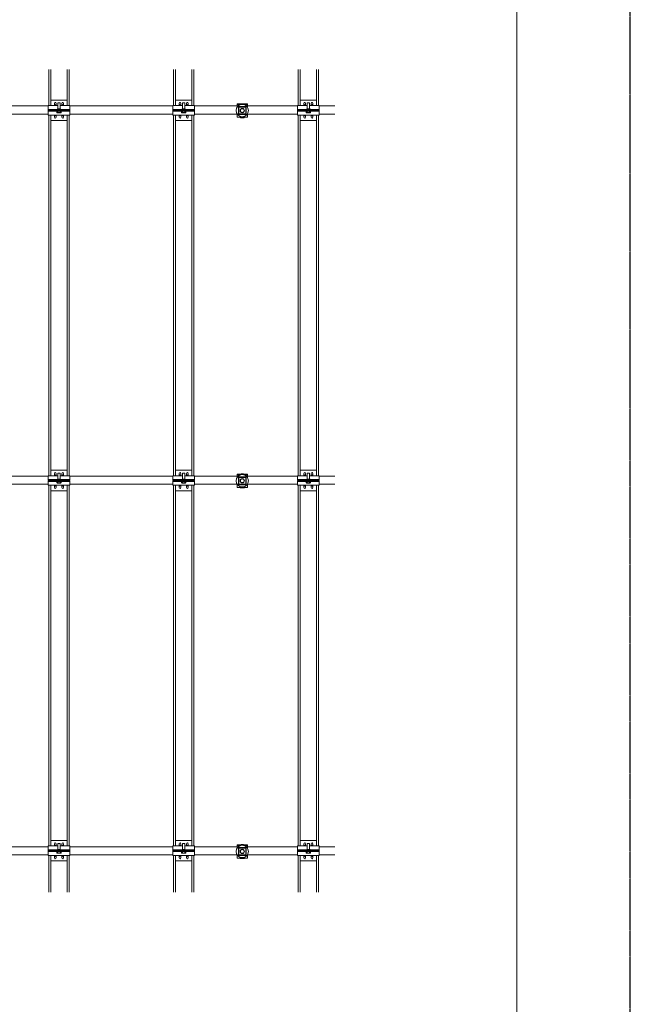
# Model space of a CAD drawing. Units: millimetres. Extents: x 89 to 12689, y 71 to 8981.
# Drawn here: x 10834 to 12689, y 4408 to 7400 of the extents above; entities that cross this region are included whole.
import ezdxf

# ---------------------------------------------------------------- set-up
doc = ezdxf.new("R2010")
doc.units = ezdxf.units.MM
doc.linetypes.add('破線(大)', pattern=[2, 1, -1])
doc.layers.add('2D', color=7, linetype='Continuous', lineweight=15)
doc.layers.add('WAKU', color=7, linetype='Continuous', lineweight=15)
doc.layers.add('addline', color=51, linetype='破線(大)', plot=False)

msp = doc.modelspace()

# ---------------------------------------------------------------- linework, layer by layer
at = {"layer": '2D'}
for p, q in [((12343.8, 884.5), (12343.8, 8643.4)), ((10922, 7139.2), (10922, 7248.5)), ((10928.3, 7139.2), (10928.3, 7248.5)), ((10978.3, 7139.2), (10978.3, 7248.5)), ((10984.5, 7139.2), (10984.5, 7248.5)), ((11300.8, 7139.2), (11300.8, 7248.5)), ((11307, 7139.2), (11307, 7248.5)), ((11357, 7139.2), (11357, 7248.5)), ((11363.3, 7139.2), (11363.3, 7248.5)), ((11679.5, 7139.2), (11679.5, 7248.5)), ((11685.8, 7139.2), (11685.8, 7248.5)), ((11735.8, 7139.2), (11735.8, 7248.5)), ((11742, 7139.2), (11742, 7248.5)), ((10978.3, 7155.6), (10928.3, 7155.6)), ((11357, 7155.6), (11307, 7155.6)), ((11735.8, 7155.6), (11685.8, 7155.6)), ((10920.1, 7138.1), (10607.6, 7138.1)), ((10920.1, 7139.2), (10920.1, 7137.6)), ((10920.1, 7139.2), (10950.1, 7139.2)), ((10920.1, 7137.6), (10920.1, 7128)), ((10920.1, 7127.2), (10920.1, 7128)), ((10920.1, 7127.2), (10920.1, 7125.2)), ((10926.4, 7127.2), (10920.1, 7127.2)), ((10920.1, 7125.2), (10926.4, 7125.2)), ((10920.1, 7124), (10920.1, 7122)), ((10926.4, 7124), (10920.1, 7124)), ((10920.1, 7121.1), (10920.1, 7122)), ((10920.1, 7122), (10926.4, 7122)), ((10920.1, 7111.6), (10920.1, 7121.1)), ((10926.4, 7127.2), (10980.1, 7127.2)), ((10926.4, 7125.2), (10980.1, 7125.2)), ((10926.4, 7124), (10980.1, 7124)), ((10926.4, 7122), (10980.1, 7122)), ((10939.6, 7139.9), (10939.6, 7146.1)), ((10944.6, 7146.1), (10944.6, 7139.2)), ((10946.4, 7122), (10946.4, 7118.2)), ((10958.3, 7128.7), (10948.3, 7128.7)), ((10948.3, 7127.2), (10948.3, 7128.7)), ((10949.8, 7122), (10949.8, 7118.2)), ((10950.1, 7147), (10953.3, 7147)), ((10950.1, 7147), (10950.1, 7128.7)), ((10950.1, 7125.2), (10950.1, 7124)), ((10953.3, 7147), (10956.4, 7147)), ((10956.4, 7147), (10956.4, 7128.7)), ((10956.4, 7139.2), (10986.4, 7139.2)), ((10956.4, 7125.2), (10956.4, 7124)), ((10956.7, 7122), (10956.7, 7118.2)), ((10958.3, 7127.2), (10958.3, 7128.7)), ((10960.1, 7118.2), (10960.1, 7122)), ((10962, 7139.3), (10962, 7146.1)), ((10967, 7146.1), (10967, 7139.2)), ((10986.4, 7127.2), (10980.1, 7127.2)), ((10980.1, 7125.2), (10986.4, 7125.2)), ((10986.4, 7124), (10980.1, 7124)), ((10980.1, 7122), (10986.4, 7122)), ((10986.4, 7137.6), (10986.4, 7139.2)), ((11298.9, 7138.1), (10986.4, 7138.1)), ((10986.4, 7128), (10986.4, 7137.6)), ((10986.4, 7127.2), (10986.4, 7128)), ((10986.4, 7125.2), (10986.4, 7127.2)), ((10986.4, 7122), (10986.4, 7124)), ((10986.4, 7121.1), (10986.4, 7122)), ((10986.4, 7111.6), (10986.4, 7121.1)), ((11298.9, 7139.2), (11298.9, 7137.6)), ((11298.9, 7139.2), (11328.9, 7139.2)), ((11298.9, 7137.6), (11298.9, 7128)), ((11298.9, 7127.2), (11298.9, 7128)), ((11298.9, 7127.2), (11298.9, 7125.2)), ((11305.1, 7127.2), (11298.9, 7127.2)), ((11298.9, 7125.2), (11305.1, 7125.2)), ((11298.9, 7124), (11298.9, 7122)), ((11305.1, 7124), (11298.9, 7124)), ((11298.9, 7121.1), (11298.9, 7122)), ((11298.9, 7122), (11305.1, 7122)), ((11298.9, 7111.6), (11298.9, 7121.1)), ((11305.1, 7127.2), (11358.9, 7127.2)), ((11305.1, 7125.2), (11358.9, 7125.2)), ((11305.1, 7124), (11358.9, 7124)), ((11305.1, 7122), (11358.9, 7122)), ((11318.4, 7139.9), (11318.4, 7146.1)), ((11323.4, 7146.1), (11323.4, 7139.2)), ((11325.1, 7122), (11325.1, 7118.2)), ((11337, 7128.7), (11327, 7128.7)), ((11327, 7127.2), (11327, 7128.7)), ((11328.6, 7122), (11328.6, 7118.2)), ((11328.9, 7147), (11332, 7147)), ((11328.9, 7147), (11328.9, 7128.7)), ((11328.9, 7125.2), (11328.9, 7124)), ((11332, 7147), (11335.1, 7147)), ((11335.1, 7147), (11335.1, 7128.7)), ((11335.1, 7139.2), (11365.1, 7139.2)), ((11335.1, 7125.2), (11335.1, 7124)), ((11335.5, 7122), (11335.5, 7118.2)), ((11337, 7127.2), (11337, 7128.7)), ((11338.9, 7118.2), (11338.9, 7122)), ((11340.8, 7139.3), (11340.8, 7146.1)), ((11345.8, 7146.1), (11345.8, 7139.2)), ((11365.1, 7127.2), (11358.9, 7127.2)), ((11358.9, 7125.2), (11365.1, 7125.2)), ((11365.1, 7124), (11358.9, 7124)), ((11358.9, 7122), (11365.1, 7122)), ((11365.1, 7137.6), (11365.1, 7139.2)), ((11494.5, 7138.1), (11365.1, 7138.1)), ((11365.1, 7128), (11365.1, 7137.6)), ((11365.1, 7127.2), (11365.1, 7128)), ((11365.1, 7125.2), (11365.1, 7127.2)), ((11365.1, 7122), (11365.1, 7124)), ((11365.1, 7121.1), (11365.1, 7122)), ((11365.1, 7111.6), (11365.1, 7121.1)), ((11494.5, 7141.1), (11494.5, 7143.7)), ((11494.5, 7143.7), (11525.8, 7143.7)), ((11494.5, 7140.6), (11494.5, 7141.1)), ((11494.5, 7140.6), (11494.5, 7134)), ((11502, 7140.6), (11494.5, 7140.6)), ((11498.3, 7135.5), (11522, 7135.5)), ((11498.3, 7111.8), (11498.3, 7135.5)), ((11499.8, 7113.3), (11499.8, 7134)), ((11499.8, 7134), (11520.5, 7134)), ((11510.1, 7144.5), (11507, 7144.5)), ((11507, 7144.5), (11507, 7143.7)), ((11513.3, 7144.5), (11510.1, 7144.5)), ((11513.3, 7144.5), (11513.3, 7143.7)), ((11525.8, 7140.6), (11518.3, 7140.6)), ((11520.5, 7134), (11520.5, 7113.3)), ((11522, 7135.5), (11522, 7111.8)), ((11525.1, 7134.9), (11525.8, 7135.5)), ((11525.8, 7141.1), (11525.8, 7143.7)), ((11525.8, 7140.6), (11525.8, 7141.1)), ((11525.8, 7135.5), (11525.8, 7140.6)), ((11677.6, 7138.1), (11525.8, 7138.1)), ((11525.8, 7134), (11525.8, 7135.5)), ((11677.6, 7139.2), (11677.6, 7137.6)), ((11677.6, 7139.2), (11707.6, 7139.2)), ((11677.6, 7137.6), (11677.6, 7128)), ((11677.6, 7127.2), (11677.6, 7128)), ((11677.6, 7127.2), (11677.6, 7125.2)), ((11683.9, 7127.2), (11677.6, 7127.2)), ((11677.6, 7125.2), (11683.9, 7125.2)), ((11677.6, 7124), (11677.6, 7122)), ((11683.9, 7124), (11677.6, 7124)), ((11677.6, 7121.1), (11677.6, 7122)), ((11677.6, 7122), (11683.9, 7122)), ((11677.6, 7111.6), (11677.6, 7121.1)), ((11683.9, 7127.2), (11737.6, 7127.2)), ((11683.9, 7125.2), (11737.6, 7125.2)), ((11683.9, 7124), (11737.6, 7124)), ((11683.9, 7122), (11737.6, 7122)), ((11697.1, 7139.9), (11697.1, 7146.1)), ((11702.1, 7146.1), (11702.1, 7139.2)), ((11703.9, 7122), (11703.9, 7118.2)), ((11715.8, 7128.7), (11705.8, 7128.7)), ((11705.8, 7127.2), (11705.8, 7128.7)), ((11707.3, 7122), (11707.3, 7118.2)), ((11707.6, 7147), (11710.8, 7147)), ((11707.6, 7147), (11707.6, 7128.7)), ((11707.6, 7125.2), (11707.6, 7124)), ((11710.8, 7147), (11713.9, 7147)), ((11713.9, 7147), (11713.9, 7128.7)), ((11713.9, 7139.2), (11743.9, 7139.2)), ((11713.9, 7125.2), (11713.9, 7124)), ((11714.2, 7122), (11714.2, 7118.2)), ((11715.8, 7127.2), (11715.8, 7128.7)), ((11717.6, 7118.2), (11717.6, 7122)), ((11719.5, 7139.3), (11719.5, 7146.1)), ((11724.5, 7146.1), (11724.5, 7139.2)), ((11743.9, 7127.2), (11737.6, 7127.2)), ((11737.6, 7125.2), (11743.9, 7125.2)), ((11743.9, 7124), (11737.6, 7124)), ((11737.6, 7122), (11743.9, 7122)), ((11743.9, 7137.6), (11743.9, 7139.2)), ((11791.4, 7138.1), (11743.9, 7138.1)), ((11743.9, 7128), (11743.9, 7137.6)), ((11743.9, 7127.2), (11743.9, 7128)), ((11743.9, 7125.2), (11743.9, 7127.2)), ((11743.9, 7122), (11743.9, 7124)), ((11743.9, 7121.1), (11743.9, 7122)), ((11743.9, 7111.6), (11743.9, 7121.1)), ((10920.1, 7113.1), (10607.6, 7113.1)), ((10920.1, 7111.6), (10920.1, 7110)), ((10920.1, 7110), (10986.4, 7110)), ((10922, 6014.2), (10922, 7110)), ((10928.3, 6014.2), (10928.3, 7110)), ((10978.3, 7093.6), (10928.3, 7093.6)), ((10939.6, 7109.3), (10939.6, 7103.1)), ((10944.6, 7103.1), (10944.6, 7110)), ((10947.6, 7117), (10946.4, 7118.2)), ((10953.3, 7117), (10947.6, 7117)), ((10958.9, 7117), (10953.3, 7117)), ((10958.9, 7117), (10960.1, 7118.2)), ((10962, 7109.9), (10962, 7103.1)), ((10967, 7103.1), (10967, 7110)), ((10978.3, 6014.2), (10978.3, 7110)), ((10984.5, 6014.2), (10984.5, 7110)), ((11298.9, 7113.1), (10986.4, 7113.1)), ((10986.4, 7110), (10986.4, 7111.6)), ((11298.9, 7111.6), (11298.9, 7110)), ((11298.9, 7110), (11365.1, 7110)), ((11300.8, 6014.2), (11300.8, 7110)), ((11307, 6014.2), (11307, 7110)), ((11357, 7093.6), (11307, 7093.6)), ((11318.4, 7109.3), (11318.4, 7103.1)), ((11323.4, 7103.1), (11323.4, 7110)), ((11326.4, 7117), (11325.1, 7118.2)), ((11332, 7117), (11326.4, 7117)), ((11337.6, 7117), (11332, 7117)), ((11337.6, 7117), (11338.9, 7118.2)), ((11340.8, 7109.9), (11340.8, 7103.1)), ((11345.8, 7103.1), (11345.8, 7110)), ((11357, 6014.2), (11357, 7110)), ((11363.3, 6014.2), (11363.3, 7110)), ((11494.5, 7113.1), (11365.1, 7113.1)), ((11365.1, 7110), (11365.1, 7111.6)), ((11494.5, 7113.3), (11494.5, 7105.6)), ((11494.5, 7105.6), (11494.5, 7103.1)), ((11525.8, 7103.1), (11494.5, 7103.1)), ((11522, 7111.8), (11498.3, 7111.8)), ((11520.5, 7113.3), (11499.8, 7113.3)), ((11504.5, 7102), (11503.4, 7103.1)), ((11510.1, 7102), (11504.5, 7102)), ((11515.8, 7102), (11510.1, 7102)), ((11515.8, 7102), (11516.9, 7103.1)), ((11525.8, 7111.8), (11525.1, 7112.4)), ((11525.8, 7111.8), (11525.8, 7113.3)), ((11677.6, 7113.1), (11525.8, 7113.1)), ((11525.8, 7105.6), (11525.8, 7111.8)), ((11525.8, 7103.1), (11525.8, 7105.6)), ((11677.6, 7111.6), (11677.6, 7110)), ((11677.6, 7110), (11743.9, 7110)), ((11679.5, 6014.2), (11679.5, 7110)), ((11685.8, 6014.2), (11685.8, 7110)), ((11735.8, 7093.6), (11685.8, 7093.6)), ((11697.1, 7109.3), (11697.1, 7103.1)), ((11702.1, 7103.1), (11702.1, 7110)), ((11705.1, 7117), (11703.9, 7118.2)), ((11710.8, 7117), (11705.1, 7117)), ((11716.4, 7117), (11710.8, 7117)), ((11716.4, 7117), (11717.6, 7118.2)), ((11719.5, 7109.9), (11719.5, 7103.1)), ((11724.5, 7103.1), (11724.5, 7110)), ((11735.8, 6014.2), (11735.8, 7110)), ((11742, 6014.2), (11742, 7110)), ((11791.4, 7113.1), (11743.9, 7113.1)), ((11743.9, 7110), (11743.9, 7111.6)), ((10920.1, 6013.1), (10607.6, 6013.1)), ((10920.1, 6014.2), (10920.1, 6012.6)), ((10920.1, 6014.2), (10950.1, 6014.2)), ((10978.3, 6030.6), (10928.3, 6030.6)), ((10939.6, 6014.9), (10939.6, 6021.1)), ((10944.6, 6021.1), (10944.6, 6014.2)), ((10950.1, 6022), (10953.3, 6022)), ((10950.1, 6022), (10950.1, 6003.7)), ((10953.3, 6022), (10956.4, 6022)), ((10956.4, 6022), (10956.4, 6003.7)), ((10956.4, 6014.2), (10986.4, 6014.2)), ((10962, 6014.3), (10962, 6021.1)), ((10967, 6021.1), (10967, 6014.2)), ((10986.4, 6012.6), (10986.4, 6014.2)), ((11298.9, 6013.1), (10986.4, 6013.1)), ((11298.9, 6014.2), (11298.9, 6012.6)), ((11298.9, 6014.2), (11328.9, 6014.2)), ((11357, 6030.6), (11307, 6030.6)), ((11318.4, 6014.9), (11318.4, 6021.1)), ((11323.4, 6021.1), (11323.4, 6014.2)), ((11328.9, 6022), (11332, 6022)), ((11328.9, 6022), (11328.9, 6003.7)), ((11332, 6022), (11335.1, 6022)), ((11335.1, 6022), (11335.1, 6003.7)), ((11335.1, 6014.2), (11365.1, 6014.2)), ((11340.8, 6014.3), (11340.8, 6021.1)), ((11345.8, 6021.1), (11345.8, 6014.2)), ((11365.1, 6012.6), (11365.1, 6014.2)), ((11494.5, 6013.1), (11365.1, 6013.1)), ((11494.5, 6016.1), (11494.5, 6018.7)), ((11494.5, 6018.7), (11525.8, 6018.7)), ((11494.5, 6015.6), (11494.5, 6016.1)), ((11494.5, 6015.6), (11494.5, 6009)), ((11502, 6015.6), (11494.5, 6015.6)), ((11510.1, 6019.5), (11507, 6019.5)), ((11507, 6019.5), (11507, 6018.7)), ((11513.3, 6019.5), (11510.1, 6019.5)), ((11513.3, 6019.5), (11513.3, 6018.7)), ((11525.8, 6015.6), (11518.3, 6015.6)), ((11525.8, 6016.1), (11525.8, 6018.7)), ((11525.8, 6015.6), (11525.8, 6016.1)), ((11525.8, 6010.5), (11525.8, 6015.6)), ((11677.6, 6013.1), (11525.8, 6013.1)), ((11677.6, 6014.2), (11677.6, 6012.6)), ((11677.6, 6014.2), (11707.6, 6014.2)), ((11735.8, 6030.6), (11685.8, 6030.6)), ((11697.1, 6014.9), (11697.1, 6021.1)), ((11702.1, 6021.1), (11702.1, 6014.2)), ((11707.6, 6022), (11710.8, 6022)), ((11707.6, 6022), (11707.6, 6003.7)), ((11710.8, 6022), (11713.9, 6022)), ((11713.9, 6022), (11713.9, 6003.7)), ((11713.9, 6014.2), (11743.9, 6014.2)), ((11719.5, 6014.3), (11719.5, 6021.1)), ((11724.5, 6021.1), (11724.5, 6014.2)), ((11743.9, 6012.6), (11743.9, 6014.2)), ((11791.4, 6013.1), (11743.9, 6013.1)), ((10920.1, 5988.1), (10607.6, 5988.1)), ((10920.1, 6012.6), (10920.1, 6003)), ((10920.1, 6002.2), (10920.1, 6003)), ((10920.1, 6002.2), (10920.1, 6000.2)), ((10926.4, 6002.2), (10920.1, 6002.2)), ((10920.1, 6000.2), (10926.4, 6000.2)), ((10920.1, 5999), (10920.1, 5997)), ((10926.4, 5999), (10920.1, 5999)), ((10920.1, 5996.1), (10920.1, 5997)), ((10920.1, 5997), (10926.4, 5997)), ((10920.1, 5986.6), (10920.1, 5996.1)), ((10920.1, 5986.6), (10920.1, 5985)), ((10920.1, 5985), (10986.4, 5985)), ((10922, 4889.2), (10922, 5985)), ((10926.4, 6002.2), (10980.1, 6002.2)), ((10926.4, 6000.2), (10980.1, 6000.2)), ((10926.4, 5999), (10980.1, 5999)), ((10926.4, 5997), (10980.1, 5997)), ((10928.3, 4889.2), (10928.3, 5985)), ((10939.6, 5984.3), (10939.6, 5978.1)), ((10944.6, 5978.1), (10944.6, 5985)), ((10946.4, 5997), (10946.4, 5993.2)), ((10947.6, 5992), (10946.4, 5993.2)), ((10953.3, 5992), (10947.6, 5992)), ((10958.3, 6003.7), (10948.3, 6003.7)), ((10948.3, 6002.2), (10948.3, 6003.7)), ((10949.8, 5997), (10949.8, 5993.2)), ((10950.1, 6000.2), (10950.1, 5999)), ((10958.9, 5992), (10953.3, 5992)), ((10956.4, 6000.2), (10956.4, 5999)), ((10956.7, 5997), (10956.7, 5993.2)), ((10958.3, 6002.2), (10958.3, 6003.7)), ((10958.9, 5992), (10960.1, 5993.2)), ((10960.1, 5993.2), (10960.1, 5997)), ((10962, 5984.9), (10962, 5978.1)), ((10967, 5978.1), (10967, 5985)), ((10978.3, 4889.2), (10978.3, 5985)), ((10986.4, 6002.2), (10980.1, 6002.2)), ((10980.1, 6000.2), (10986.4, 6000.2)), ((10986.4, 5999), (10980.1, 5999)), ((10980.1, 5997), (10986.4, 5997)), ((10984.5, 4889.2), (10984.5, 5985)), ((10986.4, 6003), (10986.4, 6012.6)), ((10986.4, 6002.2), (10986.4, 6003)), ((10986.4, 6000.2), (10986.4, 6002.2)), ((10986.4, 5997), (10986.4, 5999)), ((10986.4, 5996.1), (10986.4, 5997)), ((10986.4, 5986.6), (10986.4, 5996.1)), ((11298.9, 5988.1), (10986.4, 5988.1)), ((10986.4, 5985), (10986.4, 5986.6)), ((11298.9, 6012.6), (11298.9, 6003)), ((11298.9, 6002.2), (11298.9, 6003)), ((11298.9, 6002.2), (11298.9, 6000.2)), ((11305.1, 6002.2), (11298.9, 6002.2)), ((11298.9, 6000.2), (11305.1, 6000.2)), ((11298.9, 5999), (11298.9, 5997)), ((11305.1, 5999), (11298.9, 5999)), ((11298.9, 5996.1), (11298.9, 5997)), ((11298.9, 5997), (11305.1, 5997)), ((11298.9, 5986.6), (11298.9, 5996.1)), ((11298.9, 5986.6), (11298.9, 5985)), ((11298.9, 5985), (11365.1, 5985)), ((11300.8, 4889.2), (11300.8, 5985)), ((11305.1, 6002.2), (11358.9, 6002.2)), ((11305.1, 6000.2), (11358.9, 6000.2)), ((11305.1, 5999), (11358.9, 5999)), ((11305.1, 5997), (11358.9, 5997)), ((11307, 4889.2), (11307, 5985)), ((11318.4, 5984.3), (11318.4, 5978.1)), ((11323.4, 5978.1), (11323.4, 5985)), ((11325.1, 5997), (11325.1, 5993.2)), ((11326.4, 5992), (11325.1, 5993.2)), ((11332, 5992), (11326.4, 5992)), ((11337, 6003.7), (11327, 6003.7)), ((11327, 6002.2), (11327, 6003.7)), ((11328.6, 5997), (11328.6, 5993.2)), ((11328.9, 6000.2), (11328.9, 5999)), ((11337.6, 5992), (11332, 5992)), ((11335.1, 6000.2), (11335.1, 5999)), ((11335.5, 5997), (11335.5, 5993.2)), ((11337, 6002.2), (11337, 6003.7)), ((11337.6, 5992), (11338.9, 5993.2)), ((11338.9, 5993.2), (11338.9, 5997)), ((11340.8, 5984.9), (11340.8, 5978.1)), ((11345.8, 5978.1), (11345.8, 5985)), ((11357, 4889.2), (11357, 5985)), ((11365.1, 6002.2), (11358.9, 6002.2)), ((11358.9, 6000.2), (11365.1, 6000.2)), ((11365.1, 5999), (11358.9, 5999)), ((11358.9, 5997), (11365.1, 5997)), ((11363.3, 4889.2), (11363.3, 5985)), ((11365.1, 6003), (11365.1, 6012.6)), ((11365.1, 6002.2), (11365.1, 6003)), ((11365.1, 6000.2), (11365.1, 6002.2)), ((11365.1, 5997), (11365.1, 5999)), ((11365.1, 5996.1), (11365.1, 5997)), ((11365.1, 5986.6), (11365.1, 5996.1)), ((11494.5, 5988.1), (11365.1, 5988.1)), ((11365.1, 5985), (11365.1, 5986.6)), ((11494.5, 5988.3), (11494.5, 5980.6)), ((11498.3, 6010.5), (11522, 6010.5)), ((11498.3, 5986.8), (11498.3, 6010.5)), ((11522, 5986.8), (11498.3, 5986.8)), ((11499.8, 5988.3), (11499.8, 6009)), ((11499.8, 6009), (11520.5, 6009)), ((11520.5, 5988.3), (11499.8, 5988.3)), ((11520.5, 6009), (11520.5, 5988.3)), ((11522, 6010.5), (11522, 5986.8)), ((11525.1, 6009.9), (11525.8, 6010.5)), ((11525.8, 5986.8), (11525.1, 5987.4)), ((11525.8, 6009), (11525.8, 6010.5)), ((11525.8, 5986.8), (11525.8, 5988.3)), ((11677.6, 5988.1), (11525.8, 5988.1)), ((11525.8, 5980.6), (11525.8, 5986.8)), ((11677.6, 6012.6), (11677.6, 6003)), ((11677.6, 6002.2), (11677.6, 6003)), ((11677.6, 6002.2), (11677.6, 6000.2)), ((11683.9, 6002.2), (11677.6, 6002.2)), ((11677.6, 6000.2), (11683.9, 6000.2)), ((11677.6, 5999), (11677.6, 5997)), ((11683.9, 5999), (11677.6, 5999)), ((11677.6, 5996.1), (11677.6, 5997)), ((11677.6, 5997), (11683.9, 5997)), ((11677.6, 5986.6), (11677.6, 5996.1)), ((11677.6, 5986.6), (11677.6, 5985)), ((11677.6, 5985), (11743.9, 5985)), ((11679.5, 4889.2), (11679.5, 5985)), ((11683.9, 6002.2), (11737.6, 6002.2)), ((11683.9, 6000.2), (11737.6, 6000.2)), ((11683.9, 5999), (11737.6, 5999)), ((11683.9, 5997), (11737.6, 5997)), ((11685.8, 4889.2), (11685.8, 5985)), ((11697.1, 5984.3), (11697.1, 5978.1)), ((11702.1, 5978.1), (11702.1, 5985)), ((11703.9, 5997), (11703.9, 5993.2)), ((11705.1, 5992), (11703.9, 5993.2)), ((11710.8, 5992), (11705.1, 5992)), ((11715.8, 6003.7), (11705.8, 6003.7)), ((11705.8, 6002.2), (11705.8, 6003.7)), ((11707.3, 5997), (11707.3, 5993.2)), ((11707.6, 6000.2), (11707.6, 5999)), ((11716.4, 5992), (11710.8, 5992)), ((11713.9, 6000.2), (11713.9, 5999)), ((11714.2, 5997), (11714.2, 5993.2)), ((11715.8, 6002.2), (11715.8, 6003.7)), ((11716.4, 5992), (11717.6, 5993.2)), ((11717.6, 5993.2), (11717.6, 5997)), ((11719.5, 5984.9), (11719.5, 5978.1)), ((11724.5, 5978.1), (11724.5, 5985)), ((11735.8, 4889.2), (11735.8, 5985)), ((11743.9, 6002.2), (11737.6, 6002.2)), ((11737.6, 6000.2), (11743.9, 6000.2)), ((11743.9, 5999), (11737.6, 5999)), ((11737.6, 5997), (11743.9, 5997)), ((11742, 4889.2), (11742, 5985)), ((11743.9, 6003), (11743.9, 6012.6)), ((11743.9, 6002.2), (11743.9, 6003)), ((11743.9, 6000.2), (11743.9, 6002.2)), ((11743.9, 5997), (11743.9, 5999)), ((11743.9, 5996.1), (11743.9, 5997)), ((11743.9, 5986.6), (11743.9, 5996.1)), ((11791.4, 5988.1), (11743.9, 5988.1)), ((11743.9, 5985), (11743.9, 5986.6)), ((10978.3, 5968.6), (10928.3, 5968.6)), ((11357, 5968.6), (11307, 5968.6)), ((11494.5, 5980.6), (11494.5, 5978.1)), ((11525.8, 5978.1), (11494.5, 5978.1)), ((11504.5, 5977), (11503.4, 5978.1)), ((11510.1, 5977), (11504.5, 5977)), ((11515.8, 5977), (11510.1, 5977)), ((11515.8, 5977), (11516.9, 5978.1)), ((11525.8, 5978.1), (11525.8, 5980.6)), ((11735.8, 5968.6), (11685.8, 5968.6)), ((10920.1, 4887), (10607.6, 4887)), ((10920.1, 4889.2), (10920.1, 4887.6)), ((10920.1, 4889.2), (10950.1, 4889.2)), ((10920.1, 4887.6), (10920.1, 4878)), ((10920.1, 4877.2), (10920.1, 4878)), ((10920.1, 4877.2), (10920.1, 4875.2)), ((10926.4, 4877.2), (10920.1, 4877.2)), ((10926.4, 4877.2), (10980.1, 4877.2)), ((10978.3, 4905.6), (10928.3, 4905.6)), ((10939.6, 4889.9), (10939.6, 4896.1)), ((10944.6, 4896.1), (10944.6, 4889.2)), ((10958.3, 4878.7), (10948.3, 4878.7)), ((10948.3, 4877.2), (10948.3, 4878.7)), ((10950.1, 4897), (10953.3, 4897)), ((10950.1, 4897), (10950.1, 4878.7)), ((10953.3, 4897), (10956.4, 4897)), ((10956.4, 4897), (10956.4, 4878.7)), ((10956.4, 4889.2), (10986.4, 4889.2)), ((10958.3, 4877.2), (10958.3, 4878.7)), ((10962, 4889.3), (10962, 4896.1)), ((10967, 4896.1), (10967, 4889.2)), ((10986.4, 4877.2), (10980.1, 4877.2)), ((10986.4, 4887.6), (10986.4, 4889.2)), ((10986.4, 4878), (10986.4, 4887.6)), ((11298.9, 4887), (10986.4, 4887)), ((10986.4, 4877.2), (10986.4, 4878)), ((10986.4, 4875.2), (10986.4, 4877.2)), ((11298.9, 4889.2), (11298.9, 4887.6)), ((11298.9, 4889.2), (11328.9, 4889.2)), ((11298.9, 4887.6), (11298.9, 4878)), ((11298.9, 4877.2), (11298.9, 4878)), ((11298.9, 4877.2), (11298.9, 4875.2)), ((11305.1, 4877.2), (11298.9, 4877.2)), ((11305.1, 4877.2), (11358.9, 4877.2)), ((11357, 4905.6), (11307, 4905.6)), ((11318.4, 4889.9), (11318.4, 4896.1)), ((11323.4, 4896.1), (11323.4, 4889.2)), ((11337, 4878.7), (11327, 4878.7)), ((11327, 4877.2), (11327, 4878.7)), ((11328.9, 4897), (11332, 4897)), ((11328.9, 4897), (11328.9, 4878.7)), ((11332, 4897), (11335.1, 4897)), ((11335.1, 4897), (11335.1, 4878.7)), ((11335.1, 4889.2), (11365.1, 4889.2)), ((11337, 4877.2), (11337, 4878.7)), ((11340.8, 4889.3), (11340.8, 4896.1)), ((11345.8, 4896.1), (11345.8, 4889.2)), ((11365.1, 4877.2), (11358.9, 4877.2)), ((11365.1, 4887.6), (11365.1, 4889.2)), ((11365.1, 4878), (11365.1, 4887.6)), ((11494.5, 4887), (11365.1, 4887)), ((11365.1, 4877.2), (11365.1, 4878)), ((11365.1, 4875.2), (11365.1, 4877.2)), ((11494.5, 4889.9), (11494.5, 4892.5)), ((11494.5, 4892.5), (11525.8, 4892.5)), ((11494.5, 4889.4), (11494.5, 4889.9)), ((11494.5, 4889.4), (11494.5, 4882.9)), ((11502, 4889.4), (11494.5, 4889.4)), ((11498.3, 4884.4), (11522, 4884.4)), ((11498.3, 4860.6), (11498.3, 4884.4)), ((11499.8, 4862.1), (11499.8, 4882.9)), ((11499.8, 4882.9), (11520.5, 4882.9)), ((11510.1, 4893.3), (11507, 4893.3)), ((11507, 4893.3), (11507, 4892.5)), ((11513.3, 4893.3), (11510.1, 4893.3)), ((11513.3, 4893.3), (11513.3, 4892.5)), ((11525.8, 4889.4), (11518.3, 4889.4)), ((11520.5, 4882.9), (11520.5, 4862.1)), ((11522, 4884.4), (11522, 4860.6)), ((11525.1, 4883.7), (11525.8, 4884.4)), ((11525.8, 4889.9), (11525.8, 4892.5)), ((11525.8, 4889.4), (11525.8, 4889.9)), ((11525.8, 4884.4), (11525.8, 4889.4)), ((11677.6, 4887), (11525.8, 4887)), ((11525.8, 4882.9), (11525.8, 4884.4)), ((11677.6, 4889.2), (11677.6, 4887.6)), ((11677.6, 4889.2), (11707.6, 4889.2)), ((11677.6, 4887.6), (11677.6, 4878)), ((11677.6, 4877.2), (11677.6, 4878)), ((11677.6, 4877.2), (11677.6, 4875.2)), ((11683.9, 4877.2), (11677.6, 4877.2)), ((11683.9, 4877.2), (11737.6, 4877.2)), ((11735.8, 4905.6), (11685.8, 4905.6)), ((11697.1, 4889.9), (11697.1, 4896.1)), ((11702.1, 4896.1), (11702.1, 4889.2)), ((11715.8, 4878.7), (11705.8, 4878.7)), ((11705.8, 4877.2), (11705.8, 4878.7)), ((11707.6, 4897), (11710.8, 4897)), ((11707.6, 4897), (11707.6, 4878.7)), ((11710.8, 4897), (11713.9, 4897)), ((11713.9, 4897), (11713.9, 4878.7)), ((11713.9, 4889.2), (11743.9, 4889.2)), ((11715.8, 4877.2), (11715.8, 4878.7)), ((11719.5, 4889.3), (11719.5, 4896.1)), ((11724.5, 4896.1), (11724.5, 4889.2)), ((11743.9, 4877.2), (11737.6, 4877.2)), ((11743.9, 4887.6), (11743.9, 4889.2)), ((11743.9, 4878), (11743.9, 4887.6)), ((11791.4, 4887), (11743.9, 4887)), ((11743.9, 4877.2), (11743.9, 4878)), ((11743.9, 4875.2), (11743.9, 4877.2)), ((10920.1, 4862), (10607.6, 4862)), ((10920.1, 4875.2), (10926.4, 4875.2)), ((10920.1, 4874), (10920.1, 4872)), ((10926.4, 4874), (10920.1, 4874)), ((10920.1, 4871.1), (10920.1, 4872)), ((10920.1, 4872), (10926.4, 4872)), ((10920.1, 4861.6), (10920.1, 4871.1)), ((10920.1, 4861.6), (10920.1, 4860)), ((10920.1, 4860), (10986.4, 4860)), ((10922, 4748.5), (10922, 4860)), ((10926.4, 4875.2), (10980.1, 4875.2)), ((10926.4, 4874), (10980.1, 4874)), ((10926.4, 4872), (10980.1, 4872)), ((10928.3, 4748.5), (10928.3, 4860)), ((10939.6, 4859.3), (10939.6, 4853.1)), ((10944.6, 4853.1), (10944.6, 4860)), ((10946.4, 4872), (10946.4, 4868.2)), ((10947.6, 4867), (10946.4, 4868.2)), ((10953.3, 4867), (10947.6, 4867)), ((10949.8, 4872), (10949.8, 4868.2)), ((10950.1, 4875.2), (10950.1, 4874)), ((10958.9, 4867), (10953.3, 4867)), ((10956.4, 4875.2), (10956.4, 4874)), ((10956.7, 4872), (10956.7, 4868.2)), ((10958.9, 4867), (10960.1, 4868.2)), ((10960.1, 4868.2), (10960.1, 4872)), ((10962, 4859.9), (10962, 4853.1)), ((10967, 4853.1), (10967, 4860)), ((10978.3, 4748.5), (10978.3, 4860)), ((10980.1, 4875.2), (10986.4, 4875.2)), ((10986.4, 4874), (10980.1, 4874)), ((10980.1, 4872), (10986.4, 4872)), ((10984.5, 4748.5), (10984.5, 4860)), ((10986.4, 4872), (10986.4, 4874)), ((10986.4, 4871.1), (10986.4, 4872)), ((10986.4, 4861.6), (10986.4, 4871.1)), ((11298.9, 4862), (10986.4, 4862)), ((10986.4, 4860), (10986.4, 4861.6)), ((11298.9, 4875.2), (11305.1, 4875.2)), ((11298.9, 4874), (11298.9, 4872)), ((11305.1, 4874), (11298.9, 4874)), ((11298.9, 4871.1), (11298.9, 4872)), ((11298.9, 4872), (11305.1, 4872)), ((11298.9, 4861.6), (11298.9, 4871.1)), ((11298.9, 4861.6), (11298.9, 4860)), ((11298.9, 4860), (11365.1, 4860)), ((11300.8, 4748.5), (11300.8, 4860)), ((11305.1, 4875.2), (11358.9, 4875.2)), ((11305.1, 4874), (11358.9, 4874)), ((11305.1, 4872), (11358.9, 4872)), ((11307, 4748.5), (11307, 4860)), ((11318.4, 4859.3), (11318.4, 4853.1)), ((11323.4, 4853.1), (11323.4, 4860)), ((11325.1, 4872), (11325.1, 4868.2)), ((11326.4, 4867), (11325.1, 4868.2)), ((11332, 4867), (11326.4, 4867)), ((11328.6, 4872), (11328.6, 4868.2)), ((11328.9, 4875.2), (11328.9, 4874)), ((11337.6, 4867), (11332, 4867)), ((11335.1, 4875.2), (11335.1, 4874)), ((11335.5, 4872), (11335.5, 4868.2)), ((11337.6, 4867), (11338.9, 4868.2)), ((11338.9, 4868.2), (11338.9, 4872)), ((11340.8, 4859.9), (11340.8, 4853.1)), ((11345.8, 4853.1), (11345.8, 4860)), ((11357, 4748.5), (11357, 4860)), ((11358.9, 4875.2), (11365.1, 4875.2)), ((11365.1, 4874), (11358.9, 4874)), ((11358.9, 4872), (11365.1, 4872)), ((11363.3, 4748.5), (11363.3, 4860)), ((11365.1, 4872), (11365.1, 4874)), ((11365.1, 4871.1), (11365.1, 4872)), ((11365.1, 4861.6), (11365.1, 4871.1)), ((11494.5, 4862), (11365.1, 4862)), ((11365.1, 4860), (11365.1, 4861.6)), ((11494.5, 4862.1), (11494.5, 4854.4)), ((11494.5, 4854.4), (11494.5, 4851.9)), ((11525.8, 4851.9), (11494.5, 4851.9)), ((11522, 4860.6), (11498.3, 4860.6)), ((11520.5, 4862.1), (11499.8, 4862.1)), ((11504.5, 4850.8), (11503.4, 4851.9)), ((11510.1, 4850.8), (11504.5, 4850.8)), ((11515.8, 4850.8), (11510.1, 4850.8)), ((11515.8, 4850.8), (11516.9, 4851.9)), ((11525.8, 4860.6), (11525.1, 4861.2)), ((11525.8, 4860.6), (11525.8, 4862.1)), ((11677.6, 4862), (11525.8, 4862)), ((11525.8, 4854.4), (11525.8, 4860.6)), ((11525.8, 4851.9), (11525.8, 4854.4)), ((11677.6, 4875.2), (11683.9, 4875.2)), ((11677.6, 4874), (11677.6, 4872)), ((11683.9, 4874), (11677.6, 4874)), ((11677.6, 4871.1), (11677.6, 4872)), ((11677.6, 4872), (11683.9, 4872)), ((11677.6, 4861.6), (11677.6, 4871.1)), ((11677.6, 4861.6), (11677.6, 4860)), ((11677.6, 4860), (11743.9, 4860)), ((11679.5, 4748.5), (11679.5, 4860)), ((11683.9, 4875.2), (11737.6, 4875.2)), ((11683.9, 4874), (11737.6, 4874)), ((11683.9, 4872), (11737.6, 4872)), ((11685.8, 4748.5), (11685.8, 4860)), ((11697.1, 4859.3), (11697.1, 4853.1)), ((11702.1, 4853.1), (11702.1, 4860)), ((11703.9, 4872), (11703.9, 4868.2)), ((11705.1, 4867), (11703.9, 4868.2)), ((11710.8, 4867), (11705.1, 4867)), ((11707.3, 4872), (11707.3, 4868.2)), ((11707.6, 4875.2), (11707.6, 4874)), ((11716.4, 4867), (11710.8, 4867)), ((11713.9, 4875.2), (11713.9, 4874)), ((11714.2, 4872), (11714.2, 4868.2)), ((11716.4, 4867), (11717.6, 4868.2)), ((11717.6, 4868.2), (11717.6, 4872)), ((11719.5, 4859.9), (11719.5, 4853.1)), ((11724.5, 4853.1), (11724.5, 4860)), ((11735.8, 4748.5), (11735.8, 4860)), ((11737.6, 4875.2), (11743.9, 4875.2)), ((11743.9, 4874), (11737.6, 4874)), ((11737.6, 4872), (11743.9, 4872)), ((11742, 4748.5), (11742, 4860)), ((11743.9, 4872), (11743.9, 4874)), ((11743.9, 4871.1), (11743.9, 4872)), ((11743.9, 4861.6), (11743.9, 4871.1)), ((11791.4, 4862), (11743.9, 4862)), ((11743.9, 4860), (11743.9, 4861.6)), ((10978.3, 4843.6), (10928.3, 4843.6)), ((11357, 4843.6), (11307, 4843.6)), ((11735.8, 4843.6), (11685.8, 4843.6))]:
    msp.add_line(p, q, dxfattribs=at)
for centre, radius in [((11510.1, 7123.7), 18.8), ((11510.1, 7123.7), 6.56), ((11510.1, 7123.7), 6.25), ((11510.1, 7123.7), 5.62), ((11510.1, 5998.7), 18.8), ((11510.1, 5998.7), 6.56), ((11510.1, 5998.7), 6.25), ((11510.1, 5998.7), 5.62), ((11510.1, 4872.5), 18.8), ((11510.1, 4872.5), 6.56), ((11510.1, 4872.5), 6.25), ((11510.1, 4872.5), 5.62)]:
    msp.add_circle(centre, radius, dxfattribs=at)
for centre, start, end in [((10942, 7139.2), 0, 180), ((10942.1, 7146.1), 0, 180), ((10964.5, 7146.1), 0, 180), ((10964.5, 7139.2), 0, 180), ((11320.8, 7139.2), 0, 180), ((11320.9, 7146.1), 0, 180), ((11343.3, 7146.1), 0, 180), ((11343.3, 7139.2), 0, 180), ((11699.5, 7139.2), 0, 180), ((11699.6, 7146.1), 0, 180), ((11722, 7146.1), 0, 180), ((11722, 7139.2), 0, 180), ((10942, 7110), 180, 0), ((10942.1, 7103.1), 180, 0), ((10964.5, 7110), 180, 0), ((10964.5, 7103.1), 180, 0), ((11320.8, 7110), 180, 0), ((11320.9, 7103.1), 180, 0), ((11343.3, 7110), 180, 0), ((11343.3, 7103.1), 180, 0), ((11699.5, 7110), 180, 0), ((11699.6, 7103.1), 180, 0), ((11722, 7110), 180, 0), ((11722, 7103.1), 180, 0), ((10942, 6014.2), 0, 180), ((10942.1, 6021.1), 0, 180), ((10964.5, 6021.1), 0, 180), ((10964.5, 6014.2), 0, 180), ((11320.8, 6014.2), 0, 180), ((11320.9, 6021.1), 0, 180), ((11343.3, 6021.1), 0, 180), ((11343.3, 6014.2), 0, 180), ((11699.5, 6014.2), 0, 180), ((11699.6, 6021.1), 0, 180), ((11722, 6021.1), 0, 180), ((11722, 6014.2), 0, 180), ((10942, 5985), 180, 0), ((10964.5, 5985), 180, 0), ((11320.8, 5985), 180, 0), ((11343.3, 5985), 180, 0), ((11699.5, 5985), 180, 0), ((11722, 5985), 180, 0), ((10942.1, 5978.1), 180, 0), ((10964.5, 5978.1), 180, 0), ((11320.9, 5978.1), 180, 0), ((11343.3, 5978.1), 180, 0), ((11699.6, 5978.1), 180, 0), ((11722, 5978.1), 180, 0), ((10942, 4889.2), 0, 180), ((10942.1, 4896.1), 0, 180), ((10964.5, 4896.1), 0, 180), ((10964.5, 4889.2), 0, 180), ((11320.8, 4889.2), 0, 180), ((11320.9, 4896.1), 0, 180), ((11343.3, 4896.1), 0, 180), ((11343.3, 4889.2), 0, 180), ((11699.5, 4889.2), 0, 180), ((11699.6, 4896.1), 0, 180), ((11722, 4896.1), 0, 180), ((11722, 4889.2), 0, 180), ((10942, 4860), 180, 0), ((10942.1, 4853.1), 180, 0), ((10964.5, 4860), 180, 0), ((10964.5, 4853.1), 180, 0), ((11320.8, 4860), 180, 0), ((11320.9, 4853.1), 180, 0), ((11343.3, 4860), 180, 0), ((11343.3, 4853.1), 180, 0), ((11699.5, 4860), 180, 0), ((11699.6, 4853.1), 180, 0), ((11722, 4860), 180, 0), ((11722, 4853.1), 180, 0)]:
    msp.add_arc(centre, 2.5, start, end, dxfattribs=at)
for points, weights in [([(10949.8, 7118.2), (10948.1, 7116.5), (10946.4, 7118.2)], [1, 1.15470053838, 1]), ([(10956.7, 7118.2), (10953.3, 7116.5), (10949.8, 7118.2)], [1, 1.15470053838, 1]), ([(10960.1, 7118.2), (10958.4, 7116.5), (10956.7, 7118.2)], [1, 1.15470053838, 1]), ([(10960.1, 7118.2), (10960.1, 7118.2), (10960.1, 7118.2)], [1.00001508966, 1.0000075452, 1]), ([(11328.6, 7118.2), (11326.9, 7116.5), (11325.1, 7118.2)], [1, 1.15470053838, 1]), ([(11335.5, 7118.2), (11332, 7116.5), (11328.6, 7118.2)], [1, 1.15470053838, 1]), ([(11338.9, 7118.2), (11337.2, 7116.5), (11335.5, 7118.2)], [1, 1.15470053838, 1]), ([(11338.9, 7118.2), (11338.9, 7118.2), (11338.9, 7118.2)], [1.00001508966, 1.0000075452, 1]), ([(11506.5, 7103.1), (11505, 7101.6), (11503.4, 7103.1)], [1.01301427629, 1.14168626209, 1.01301427629]), ([(11513.2, 7103.1), (11510.1, 7101.6), (11507, 7103.1)], [1.01301427629, 1.14168626209, 1.01301427629]), ([(11516.8, 7103.1), (11515.3, 7101.6), (11513.8, 7103.1)], [1.01301427629, 1.14168626209, 1.01301427629]), ([(11707.3, 7118.2), (11705.6, 7116.5), (11703.9, 7118.2)], [1, 1.15470053838, 1]), ([(11714.2, 7118.2), (11710.8, 7116.5), (11707.3, 7118.2)], [1, 1.15470053838, 1]), ([(11717.6, 7118.2), (11715.9, 7116.5), (11714.2, 7118.2)], [1, 1.15470053838, 1]), ([(11717.6, 7118.2), (11717.6, 7118.2), (11717.6, 7118.2)], [1.00001508966, 1.0000075452, 1]), ([(10949.8, 5993.2), (10948.1, 5991.5), (10946.4, 5993.2)], [1, 1.15470053838, 1]), ([(10956.7, 5993.2), (10953.3, 5991.5), (10949.8, 5993.2)], [1, 1.15470053838, 1]), ([(10960.1, 5993.2), (10958.4, 5991.5), (10956.7, 5993.2)], [1, 1.15470053838, 1]), ([(10960.1, 5993.2), (10960.1, 5993.2), (10960.1, 5993.2)], [1.00001508966, 1.0000075452, 1]), ([(11328.6, 5993.2), (11326.9, 5991.5), (11325.1, 5993.2)], [1, 1.15470053838, 1]), ([(11335.5, 5993.2), (11332, 5991.5), (11328.6, 5993.2)], [1, 1.15470053838, 1]), ([(11338.9, 5993.2), (11337.2, 5991.5), (11335.5, 5993.2)], [1, 1.15470053838, 1]), ([(11338.9, 5993.2), (11338.9, 5993.2), (11338.9, 5993.2)], [1.00001508966, 1.0000075452, 1]), ([(11707.3, 5993.2), (11705.6, 5991.5), (11703.9, 5993.2)], [1, 1.15470053838, 1]), ([(11714.2, 5993.2), (11710.8, 5991.5), (11707.3, 5993.2)], [1, 1.15470053838, 1]), ([(11717.6, 5993.2), (11715.9, 5991.5), (11714.2, 5993.2)], [1, 1.15470053838, 1]), ([(11717.6, 5993.2), (11717.6, 5993.2), (11717.6, 5993.2)], [1.00001508966, 1.0000075452, 1]), ([(11506.5, 5978.1), (11505, 5976.6), (11503.4, 5978.1)], [1.01301427629, 1.14168626209, 1.01301427629]), ([(11513.2, 5978.1), (11510.1, 5976.6), (11507, 5978.1)], [1.01301427629, 1.14168626209, 1.01301427629]), ([(11516.8, 5978.1), (11515.3, 5976.6), (11513.8, 5978.1)], [1.01301427629, 1.14168626209, 1.01301427629]), ([(10949.8, 4868.2), (10948.1, 4866.5), (10946.4, 4868.2)], [1, 1.15470053838, 1]), ([(10956.7, 4868.2), (10953.3, 4866.5), (10949.8, 4868.2)], [1, 1.15470053838, 1]), ([(10960.1, 4868.2), (10958.4, 4866.5), (10956.7, 4868.2)], [1, 1.15470053838, 1]), ([(10960.1, 4868.2), (10960.1, 4868.2), (10960.1, 4868.2)], [1.00001508966, 1.0000075452, 1]), ([(11328.6, 4868.2), (11326.9, 4866.5), (11325.1, 4868.2)], [1, 1.15470053838, 1]), ([(11335.5, 4868.2), (11332, 4866.5), (11328.6, 4868.2)], [1, 1.15470053838, 1]), ([(11338.9, 4868.2), (11337.2, 4866.5), (11335.5, 4868.2)], [1, 1.15470053838, 1]), ([(11338.9, 4868.2), (11338.9, 4868.2), (11338.9, 4868.2)], [1.00001508966, 1.0000075452, 1]), ([(11506.5, 4851.9), (11505, 4850.5), (11503.4, 4851.9)], [1.01301427629, 1.14168626209, 1.01301427629]), ([(11513.2, 4851.9), (11510.1, 4850.5), (11507, 4851.9)], [1.01301427629, 1.14168626209, 1.01301427629]), ([(11516.8, 4851.9), (11515.3, 4850.5), (11513.8, 4851.9)], [1.01301427629, 1.14168626209, 1.01301427629]), ([(11707.3, 4868.2), (11705.6, 4866.5), (11703.9, 4868.2)], [1, 1.15470053838, 1]), ([(11714.2, 4868.2), (11710.8, 4866.5), (11707.3, 4868.2)], [1, 1.15470053838, 1]), ([(11717.6, 4868.2), (11715.9, 4866.5), (11714.2, 4868.2)], [1, 1.15470053838, 1]), ([(11717.6, 4868.2), (11717.6, 4868.2), (11717.6, 4868.2)], [1.00001508966, 1.0000075452, 1])]:
    msp.add_rational_spline(points, weights, degree=2, dxfattribs=at)
at = {"layer": 'addline'}
msp.add_line((12688.8, 70.9), (12688.8, 8980.9), dxfattribs=at)
at = {"layer": 'WAKU'}
msp.add_line((12343.8, 408.4), (12343.8, 8643.4), dxfattribs=at)

doc.saveas('drawing.dxf')
